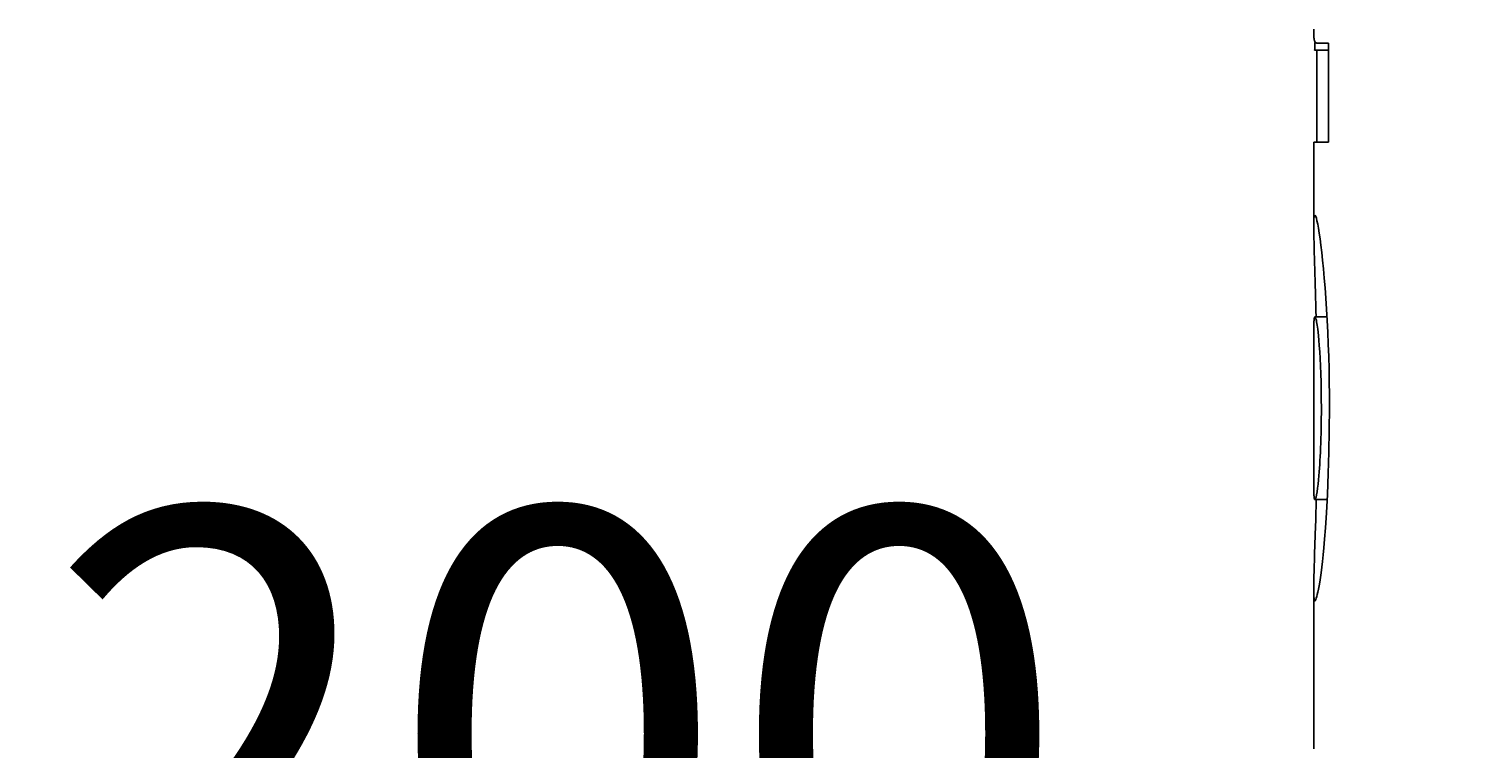
# Model space of a CAD drawing. Extents: x 0 to 2100, y 0 to 1485.
# Drawn here: x 372 to 429, y 212 to 240 of the extents above; entities that cross this region are included whole.
import ezdxf

# ---------------------------------------------------------------- set-up
doc = ezdxf.new("R2010")
doc.units = 0
doc.header["$LTSCALE"] = 5
doc.layers.get('0').update_dxf_attribs({"linetype": 'CONTINUOUS'})
doc.layers.get('DEFPOINTS').update_dxf_attribs({"linetype": 'CONTINUOUS'})
doc.layers.add('BEMAßUNGEN_DIN_', color=179, linetype='CONTINUOUS')
doc.layers.add('SICHTBARE_KANTEN_DIN_', color=179, linetype='CONTINUOUS')
doc.styles.add('STANDARD-DIN_0', font='txt.shx', dxfattribs={"bigfont": 'bigfont.shx'})
doc.dimstyles.get("Standard").update_dxf_attribs({"dimtxt": 0.18, "dimasz": 0.18, "dimexe": 0.18, "dimexo": 0.0625, "dimgap": 0.09, "dimtad": 0, "dimtih": 1, "dimtoh": 1, "dimzin": 0, "dimcen": 0.09, "dimazin": 3, "dimtfac": 1, "dimtofl": 0, "dimtmove": 0, "dimatfit": 3})

# ---------------------------------------------------------------- blocks, each defined once
blk = doc.blocks.new('*U110')
at = {"layer": 'BEMAßUNGEN_DIN_', "color": 250, "style": 'STANDARD-DIN_0'}
blk.add_text('200', height=17.5, dxfattribs=at).set_placement((372.782, 204.001))
blk = doc.blocks.new('*D29')
at = {"layer": 'BEMAßUNGEN_DIN_', "color": 250, "linetype": 'CONTINUOUS'}
for p, q in [((285.016, 310.001), (285.016, 184.126)), ((485.016, 310.001), (485.016, 184.126)), ((297.516, 200.001), (472.516, 200.001))]:
    blk.add_line(p, q, dxfattribs=at)
for points in [[(297.516, 202.084), (297.516, 197.917), (285.016, 200.001)], [(472.516, 202.084), (472.516, 197.917), (485.016, 200.001)]]:
    blk.add_solid(points, dxfattribs=at)
at = {"layer": 'DEFPOINTS', "color": 0, "linetype": 'CONTINUOUS'}
for p in [(285.016, 310.001), (485.016, 310.001), (485.016, 200.001)]:
    blk.add_point(p, dxfattribs=at)
blk.add_blockref('*U110', (0, 0))

msp = doc.modelspace()

# ---------------------------------------------------------------- linework, layer by layer
at = {"layer": 'SICHTBARE_KANTEN_DIN_'}
for p, q in [((422.5864, 239.3329), (422.0502, 239.3329)), ((422.1314, 235.7658), (422.1314, 239.3329)), ((422.5864, 239.6073), (422.1905, 239.6073)), ((422.5864, 239.6073), (422.5864, 235.7658)), ((422.0164, 235.7658), (422.5864, 235.7658)), ((422.0164, 232.5025), (422.0164, 235.7658)), ((422.5321, 228.9823), (422.0587, 228.9823)), ((422.0164, 222.517), (422.0164, 228.3643)), ((422.5344, 221.8939), (422.0592, 221.8939)), ((422.0164, 212.2156), (422.0164, 218.4005))]:
    msp.add_line(p, q, dxfattribs=at)
at = {"layer": 'SICHTBARE_KANTEN_DIN_', "flags": 128}
for points in [[(422.0162, 240.1543), (422.0161, 240.1095), (422.0162, 240.0663), (422.0165, 240.0249), (422.017, 239.9853), (422.0178, 239.9475), (422.0189, 239.9115), (422.0205, 239.8774), (422.0224, 239.8453), (422.0248, 239.8151), (422.0277, 239.787), (422.0313, 239.7611), (422.0357, 239.7373), (422.041, 239.7157), (422.0473, 239.6962), (422.0548, 239.6788), (422.0635, 239.6633), (422.0735, 239.6498), (422.0849, 239.6383), (422.098, 239.6287), (422.1127, 239.6209), (422.1292, 239.6149), (422.1476, 239.6106), (422.168, 239.6081), (422.1905, 239.6073)], [(422.0502, 239.3329), (422.0508, 239.3464), (422.0514, 239.3599), (422.052, 239.3734), (422.0526, 239.3869), (422.0532, 239.4004), (422.0539, 239.414), (422.0545, 239.4275), (422.0551, 239.4411), (422.0557, 239.4547), (422.0564, 239.4683), (422.057, 239.4819), (422.0577, 239.4956), (422.0583, 239.5092), (422.059, 239.5229), (422.0596, 239.5366), (422.0603, 239.5503), (422.0609, 239.564), (422.0616, 239.5777), (422.0622, 239.5915), (422.0629, 239.6052), (422.0636, 239.619), (422.0642, 239.6328), (422.0649, 239.6465), (422.0656, 239.6603)], [(422.1089, 228.9823), (422.1028, 229.2383), (422.0964, 229.4876), (422.0899, 229.7301), (422.0832, 229.9659), (422.0766, 230.195), (422.0699, 230.4176), (422.0633, 230.6336), (422.0568, 230.8441), (422.0502, 231.0543), (422.0438, 231.2633), (422.0376, 231.4689), (422.0319, 231.669), (422.0268, 231.8615), (422.0225, 232.0443), (422.0192, 232.2152), (422.0171, 232.372), (422.0164, 232.5091), (422.0173, 232.6255), (422.0199, 232.7219), (422.024, 232.799), (422.0299, 232.8577), (422.0376, 232.8986), (422.047, 232.9226), (422.0582, 232.9305)], [(422.0582, 232.9305), (422.0751, 232.9178), (422.0946, 232.8789), (422.1166, 232.8122), (422.1411, 232.7163), (422.1678, 232.5897), (422.1966, 232.4308), (422.2273, 232.239), (422.2591, 232.0173), (422.2915, 231.7666), (422.3245, 231.4875), (422.3577, 231.1808), (422.391, 230.847), (422.4239, 230.4885), (422.4558, 230.108), (422.4861, 229.7052), (422.5142, 229.2838), (422.5395, 228.8467), (422.5619, 228.3939), (422.5811, 227.9255), (422.5967, 227.4434), (422.6087, 226.9545), (422.6171, 226.4604), (422.622, 225.9622), (422.6236, 225.461)], [(422.0587, 228.9823), (422.0551, 228.9815), (422.0516, 228.979), (422.0483, 228.9747), (422.0451, 228.9686), (422.0421, 228.9605), (422.0393, 228.9504), (422.0366, 228.9382), (422.0342, 228.9238), (422.0318, 228.9072), (422.0297, 228.8882), (422.0277, 228.8667), (422.0258, 228.8427), (422.0242, 228.8161), (422.0227, 228.7868), (422.0213, 228.7548), (422.0202, 228.7198), (422.0192, 228.6819), (422.0183, 228.641), (422.0177, 228.5979), (422.0171, 228.5533), (422.0167, 228.5074), (422.0165, 228.4604), (422.0163, 228.4126), (422.0162, 228.3642)], [(422.311, 225.4457), (422.3098, 225.7872), (422.3059, 226.1229), (422.2994, 226.4517), (422.2901, 226.7726), (422.2783, 227.0779), (422.2644, 227.3631), (422.2487, 227.6291), (422.2319, 227.8735), (422.2156, 228.0804), (422.2001, 228.2513), (422.1856, 228.3903), (422.1725, 228.5018), (422.1607, 228.5905), (422.1495, 228.6666), (422.1386, 228.7331), (422.128, 228.7904), (422.1177, 228.839), (422.1079, 228.8796), (422.0985, 228.9127), (422.0895, 228.9389), (422.081, 228.9585), (422.0731, 228.972), (422.0656, 228.9798), (422.0587, 228.9823)], [(422.6236, 225.461), (422.6184, 224.5905), (422.603, 223.7379), (422.578, 222.9029), (422.5439, 222.0872), (422.506, 221.374), (422.4689, 220.7999), (422.4346, 220.3511), (422.405, 220.0137), (422.3787, 219.7436), (422.3521, 219.4937), (422.3253, 219.2637), (422.2986, 219.0535), (422.2721, 218.8629), (422.246, 218.6919), (422.2208, 218.5406), (422.1965, 218.4091), (422.1734, 218.2966), (422.1516, 218.202), (422.1312, 218.1245), (422.1123, 218.0632), (422.095, 218.0171), (422.0794, 217.9853), (422.0654, 217.9669), (422.0532, 217.961)], [(422.0592, 221.8939), (422.073, 221.9036), (422.0889, 221.9348), (422.1066, 221.9907), (422.1258, 222.0748), (422.1463, 222.1903), (422.1671, 222.3358), (422.186, 222.4952), (422.2027, 222.6594), (422.217, 222.8204), (422.2289, 222.9699), (422.239, 223.1099), (422.2487, 223.2557), (422.2579, 223.408), (422.2666, 223.5669), (422.2747, 223.7327), (422.2822, 223.9053), (422.289, 224.085), (422.2949, 224.2702), (422.2999, 224.4594), (422.304, 224.6523), (422.3071, 224.8486), (422.3093, 225.0466), (422.3106, 225.2457), (422.311, 225.4457)], [(422.0164, 222.5174), (422.0165, 222.4504), (422.0167, 222.3908), (422.0171, 222.3378), (422.0176, 222.2907), (422.0182, 222.2472), (422.019, 222.2068), (422.0199, 222.1692), (422.0209, 222.1344), (422.0222, 222.1024), (422.0235, 222.0731), (422.025, 222.0463), (422.0267, 222.022), (422.0285, 222.0001), (422.0305, 221.9805), (422.0327, 221.9631), (422.035, 221.9479), (422.0375, 221.9346), (422.0401, 221.9234), (422.0429, 221.9141), (422.0458, 221.9066), (422.0489, 221.901), (422.0522, 221.897), (422.0556, 221.8947), (422.0592, 221.8939)], [(422.0532, 217.961), (422.0467, 217.9646), (422.0409, 217.9754), (422.0357, 217.9933), (422.0312, 218.0183), (422.0273, 218.0504), (422.024, 218.0894), (422.0213, 218.1354), (422.0192, 218.1884), (422.0177, 218.2481), (422.0168, 218.3147), (422.0164, 218.3881), (422.0166, 218.4681), (422.0173, 218.555), (422.0189, 218.6573), (422.0215, 218.7814), (422.0252, 218.9296), (422.0299, 219.104), (422.0358, 219.3071), (422.0429, 219.541), (422.0512, 219.8082), (422.0608, 220.1125), (422.074, 220.5332), (422.0907, 221.1223), (422.1094, 221.8939)]]:
    msp.add_lwpolyline(points, dxfattribs=at)

# ---------------------------------------------------------------- dimensions: what is measured, and where the dimension line sits
at = {"layer": 'BEMAßUNGEN_DIN_', "color": 250, "linetype": 'CONTINUOUS'}
dim = msp.add_linear_dim(base=(485.0164, 200.0006), p1=(285.0164, 310.0006), p2=(485.0164, 310.0006), dimstyle='Standard', override={"dimdec": 2, "dimtp": 0, "dimtm": 0, "dimtdec": 2, "dimtofl": 0, "dimatfit": 1}, dxfattribs=at)
dim.commit()
dim.dimension.update_dxf_attribs({"geometry": '*D29', "text_midpoint": (393.1983, 200.0006), "dimtype": 128})

doc.saveas('drawing.dxf')
